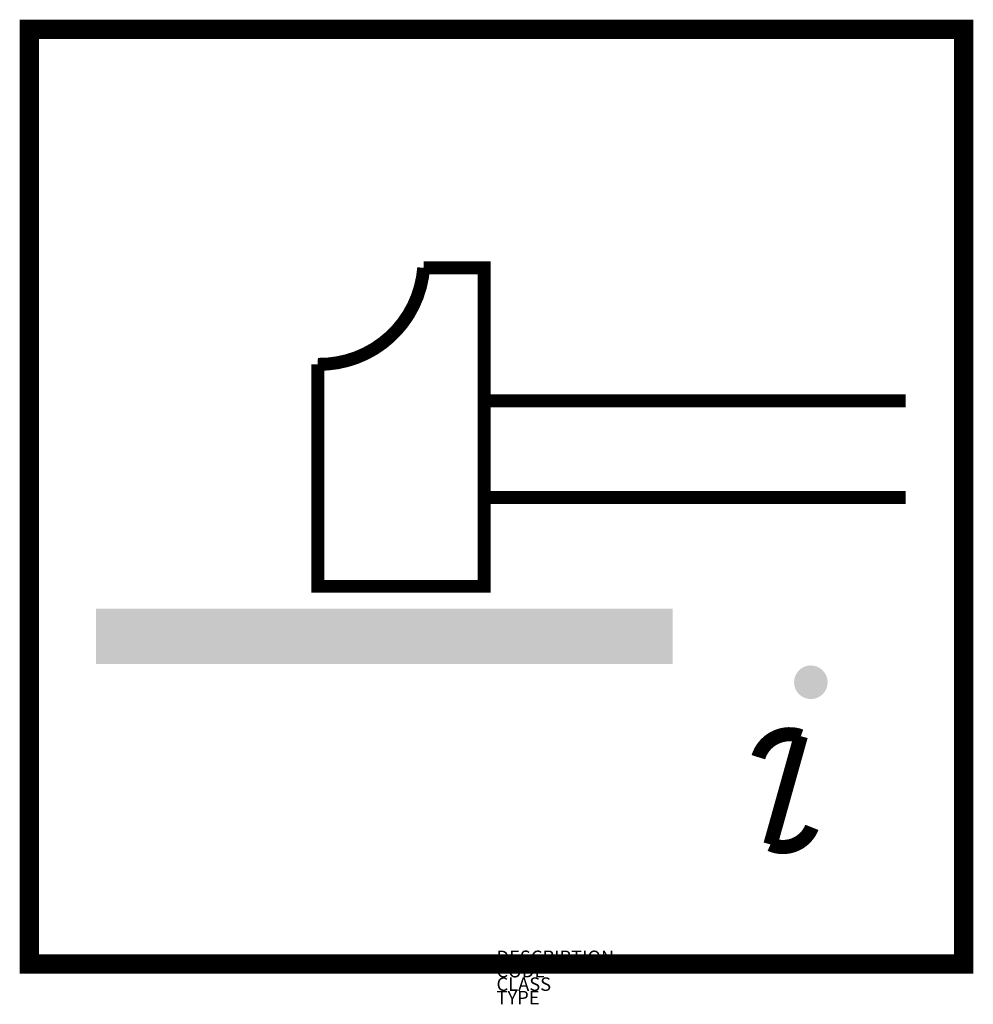
# Model space of a CAD drawing. Extents: x -657 to 764, y 533 to 2000.
import ezdxf

# ---------------------------------------------------------------- set-up
doc = ezdxf.new("R2010")
doc.units = 0
doc.layers.add('M_ALG_GRA_____$schwarz', color=250, linetype='Continuous')
doc.layers.add('M_ALG_SFF_____$schwarz', color=250, linetype='Continuous')
doc.styles.add('ISOCP_SHX', font='Isocp.shx')

msp = doc.modelspace()

# ---------------------------------------------------------------- hatches: boundary and pattern name
at = {"layer": 'M_ALG_SFF_____$schwarz'}
h = msp.add_hatch(color=256, dxfattribs=at)
h.dxf.hatch_style = 1
h.paths.add_polyline_path([(316.2, 1122.8), (-543.3, 1122.8), (-543.3, 1040.2), (316.2, 1040.2)])
h = msp.add_hatch(color=256, dxfattribs=at)
h.dxf.hatch_style = 1
h.paths.add_polyline_path([(546.9, 1013, 1), (496.8, 1013, 1)])

# ---------------------------------------------------------------- linework, layer by layer
at = {"layer": 'M_ALG_GRA_____$schwarz', "const_width": 28.8}
msp.add_lwpolyline([(-642.5, 1985.4), (749.5, 1985.4), (749.5, 593.4), (-642.5, 593.4)], close=True, dxfattribs=at)
at = {"layer": 'M_ALG_GRA_____$schwarz', "const_width": 19.2}
msp.add_lwpolyline([(-55, 1630.3), (35.2, 1630.3), (35.2, 1155.9), (-212.8, 1155.9), (-212.8, 1486.5, 0.396312), (-55, 1630.3)], format="xyb", close=True, dxfattribs=at)
for points in [[(663.3, 1432), (35.2, 1432)], [(663.3, 1288.1), (35.2, 1288.1)]]:
    msp.add_lwpolyline(points, dxfattribs=at)
at = {"layer": 'M_ALG_GRA_____$schwarz', "const_width": 21.1}
msp.add_lwpolyline([(443.6, 901.4, -0.426996), (506.9, 932.7), (461.7, 771.5, 0.424974), (523.4, 796.9, -0.290667)], format="xyb", dxfattribs=at)

# ---------------------------------------------------------------- texts
at = {"style": 'ISOCP_SHX', "flags": 3}
for tag, p, s in [('DESCRIPTION', (53.5, 593.4), ''), ('CODE', (53.5, 573.4), ''), ('CLASS', (53.5, 553.4), 'fire protection'), ('TYPE', (53.5, 533.4), '')]:
    msp.add_attdef(tag, p, s, height=20, dxfattribs=at)

doc.saveas('drawing.dxf')
